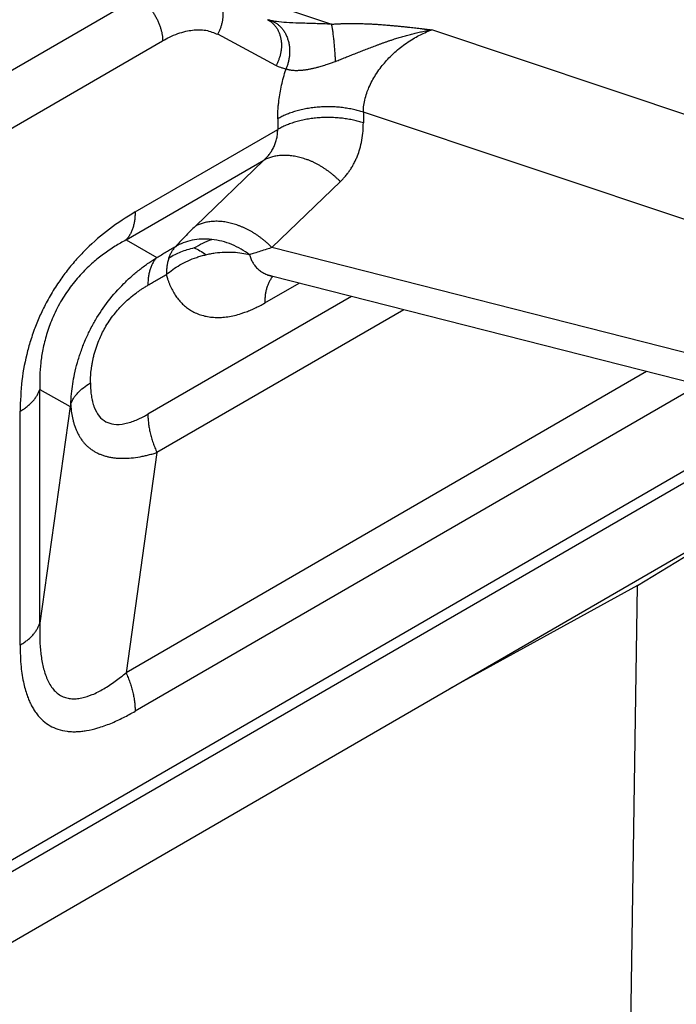
# Model space of a CAD drawing. Units: millimetres. Extents: x 990 to 1287, y -250 to -40.
# Drawn here: x 1022 to 1025, y -221 to -217 of the extents above; entities that cross this region are included whole.
import ezdxf

# ---------------------------------------------------------------- set-up
doc = ezdxf.new("R2010")
doc.units = ezdxf.units.MM

msp = doc.modelspace()

# ---------------------------------------------------------------- linework, layer by layer
at = {"color": 2, "linetype": 'Continuous'}
for p, q in [((1021.8983, -216.1238), (1023.2172, -216.5645)), ((1021.6374, -216.8905), (1022.3965, -216.4511)), ((1024.9253, -217.018), (1023.6405, -216.5887)), ((1021.7435, -217.0742), (1022.5026, -216.6348)), ((1022.9818, -216.7393), (1022.7356, -216.6075)), ((1024.7753, -217.4131), (1023.3513, -216.9372)), ((1022.3862, -217.359), (1022.9892, -217.01)), ((1021.4253, -220.7014), (1027.5563, -217.1529)), ((1022.3479, -217.4771), (1022.9302, -217.14)), ((1022.9302, -217.14), (1022.6411, -217.419)), ((1023.254, -217.2306), (1022.9649, -217.5095)), ((1022.3479, -217.4771), (1022.4785, -217.5508)), ((1024.7753, -217.9704), (1022.9649, -217.5095)), ((1024.8512, -218.1108), (1022.9628, -217.63)), ((1022.9343, -217.7438), (1023.0796, -217.6598)), ((1023.3006, -217.716), (1022.4402, -218.214)), ((1023.5223, -217.7725), (1022.4785, -218.3766)), ((1024.5491, -218.0339), (1022.3479, -219.3079)), ((1024.7708, -218.0903), (1022.3862, -219.4704)), ((1021.9829, -218.1093), (1022.1114, -218.1819)), ((1021.9829, -219.0982), (1021.9829, -218.1093)), ((1025.298, -218.1632), (1021.7125, -220.2384)), ((1025.2132, -218.1617), (1021.7435, -220.1699)), ((1021.8996, -219.1908), (1021.8996, -218.2019)), ((1022.1114, -218.1819), (1021.9829, -219.0982)), ((1022.4785, -218.3766), (1022.3479, -219.3079)), ((1024.5111, -218.9389), (1025.2655, -218.4788)), ((1024.5111, -218.9389), (1023.7161, -219.3756)), ((1024.414, -225.2926), (1024.5111, -218.9389))]:
    msp.add_line(p, q, dxfattribs=at)
for points, knots in [([(1022.7356, -216.6075), (1022.7366, -216.6056), (1022.7387, -216.6017), (1022.7417, -216.5957), (1022.7445, -216.5895), (1022.7471, -216.5831), (1022.7495, -216.5764), (1022.7516, -216.5697), (1022.7535, -216.5627), (1022.7552, -216.5557), (1022.7565, -216.5485), (1022.7575, -216.5412), (1022.7582, -216.5338), (1022.7586, -216.5265), (1022.7587, -216.5191), (1022.7584, -216.5117), (1022.7577, -216.5044), (1022.7567, -216.4972), (1022.7553, -216.4901), (1022.7536, -216.4831), (1022.7515, -216.4764), (1022.7491, -216.4698), (1022.7463, -216.4635), (1022.7433, -216.4574), (1022.7399, -216.4516), (1022.7363, -216.4461), (1022.7325, -216.4409), (1022.7284, -216.436), (1022.7241, -216.4314), (1022.7196, -216.4272), (1022.7149, -216.4234), (1022.7102, -216.4198), (1022.7053, -216.4166), (1022.7019, -216.4148), (1022.7003, -216.4138)], [0, 0, 0, 0, 0.0065647, 0.0132575, 0.0200707, 0.0269955, 0.0340222, 0.04114, 0.048337, 0.0556005, 0.0629174, 0.0702734, 0.0776544, 0.0850458, 0.0924331, 0.0998019, 0.1071384, 0.1144295, 0.1216628, 0.1288271, 0.1359123, 0.1429097, 0.1498119, 0.156613, 0.1633084, 0.169895, 0.176371, 0.1827354, 0.1889885, 0.1951313, 0.2011654, 0.2070931, 0.2129167, 0.2186388, 0.2186388, 0.2186388, 0.2186388]), ([(1022.3965, -216.4511), (1022.3981, -216.452), (1022.4014, -216.454), (1022.4062, -216.4571), (1022.411, -216.4606), (1022.4159, -216.4643), (1022.4209, -216.4684), (1022.4258, -216.4727), (1022.4307, -216.4774), (1022.4357, -216.4823), (1022.4405, -216.4875), (1022.4453, -216.493), (1022.45, -216.4987), (1022.4546, -216.5046), (1022.4591, -216.5108), (1022.4634, -216.5171), (1022.4676, -216.5237), (1022.4716, -216.5303), (1022.4754, -216.5371), (1022.4789, -216.5439), (1022.4823, -216.5509), (1022.4853, -216.5578), (1022.4882, -216.5648), (1022.4908, -216.5717), (1022.4931, -216.5786), (1022.4952, -216.5854), (1022.497, -216.5921), (1022.4985, -216.5987), (1022.4998, -216.6052), (1022.5009, -216.6115), (1022.5017, -216.6176), (1022.5022, -216.6235), (1022.5026, -216.6292), (1022.5026, -216.633), (1022.5026, -216.6348)], [0, 0, 0, 0, 0.0055252, 0.0112696, 0.0172319, 0.0234086, 0.0297948, 0.0363829, 0.0431635, 0.0501248, 0.0572532, 0.0645328, 0.0719459, 0.079473, 0.0870932, 0.0947843, 0.102523, 0.1102854, 0.1180473, 0.1257845, 0.1334731, 0.1410899, 0.1486127, 0.1560206, 0.1632942, 0.1704159, 0.1773698, 0.1841423, 0.1907219, 0.197099, 0.2032664, 0.209219, 0.2149535, 0.2204687, 0.2204687, 0.2204687, 0.2204687]), ([(1022.9466, -216.5457), (1022.9466, -216.5457), (1022.9466, -216.5457), (1022.9467, -216.5457), (1022.9467, -216.5457), (1022.9468, -216.5458), (1022.947, -216.5458), (1022.9471, -216.5459), (1022.9472, -216.5459), (1022.9473, -216.546), (1022.9474, -216.546), (1022.9474, -216.546)], [0, 0, 0, 0, 0.0000295404, 0.0000590813, 0.0001597799, 0.0002329469, 0.0004140685, 0.0005802259, 0.0007209712, 0.0008257836, 0.0008841318, 0.0008841318, 0.0008841318, 0.0008841318]), ([(1022.9466, -216.5457), (1022.9483, -216.5466), (1022.9516, -216.5485), (1022.9565, -216.5517), (1022.9613, -216.5552), (1022.9659, -216.5591), (1022.9704, -216.5633), (1022.9747, -216.5678), (1022.9788, -216.5727), (1022.9826, -216.5779), (1022.9862, -216.5834), (1022.9896, -216.5892), (1022.9926, -216.5953), (1022.9953, -216.6016), (1022.9977, -216.6082), (1022.9998, -216.615), (1023.0016, -216.6219), (1023.0029, -216.629), (1023.004, -216.6363), (1023.0046, -216.6436), (1023.0049, -216.6509), (1023.0049, -216.6583), (1023.0045, -216.6657), (1023.0038, -216.673), (1023.0028, -216.6803), (1023.0014, -216.6875), (1022.9998, -216.6945), (1022.9979, -216.7015), (1022.9957, -216.7083), (1022.9933, -216.7149), (1022.9907, -216.7213), (1022.988, -216.7275), (1022.985, -216.7335), (1022.9829, -216.7374), (1022.9818, -216.7393)], [0, 0, 0, 0, 0.005721, 0.0115435, 0.0174699, 0.0235029, 0.0296444, 0.0358961, 0.042259, 0.0487333, 0.0553182, 0.0620119, 0.068811, 0.0757112, 0.0827064, 0.0897892, 0.096951, 0.1041817, 0.11147, 0.1188037, 0.1261695, 0.1335537, 0.140942, 0.1483198, 0.1556726, 0.1629861, 0.1702465, 0.1774402, 0.1845547, 0.1915783, 0.1985001, 0.2053102, 0.2120001, 0.218562, 0.218562, 0.218562, 0.218562]), ([(1022.9612, -216.5499), (1022.9592, -216.5494), (1022.9552, -216.5484), (1022.9509, -216.5471), (1022.9483, -216.5463), (1022.9477, -216.5461), (1022.9474, -216.546)], [0, 0, 0, 0, 0.00620492, 0.01235274, 0.01332091, 0.01428779, 0.01428779, 0.01428779, 0.01428779]), ([(1023.2172, -216.5645), (1023.2052, -216.5641), (1023.1822, -216.5633), (1023.147, -216.5623), (1023.1129, -216.5613), (1023.0722, -216.5601), (1023.0295, -216.5584), (1022.994, -216.5555), (1022.9723, -216.5522), (1022.965, -216.5507), (1022.9612, -216.5499)], [0, 0, 0, 0, 0.0362278, 0.0688647, 0.1056683, 0.1385361, 0.1910248, 0.2340532, 0.2451152, 0.256725, 0.256725, 0.256725, 0.256725]), ([(1022.9612, -216.5499), (1022.963, -216.5505), (1022.9666, -216.5519), (1022.972, -216.5544), (1022.9774, -216.5573), (1022.9827, -216.5605), (1022.988, -216.5642), (1022.9931, -216.5683), (1022.9981, -216.5728), (1023.003, -216.5778), (1023.0076, -216.5831), (1023.0121, -216.5888), (1023.0162, -216.5949), (1023.0201, -216.6014), (1023.0237, -216.6082), (1023.027, -216.6153), (1023.0299, -216.6227), (1023.0324, -216.6303), (1023.0346, -216.6382), (1023.0364, -216.6462), (1023.0378, -216.6543), (1023.0388, -216.6625), (1023.0394, -216.6708), (1023.0396, -216.679), (1023.0395, -216.6873), (1023.0389, -216.6954), (1023.0381, -216.7035), (1023.0369, -216.7114), (1023.0353, -216.7191), (1023.0335, -216.7267), (1023.0314, -216.734), (1023.0291, -216.7411), (1023.0266, -216.7479), (1023.0247, -216.7523), (1023.0237, -216.7545)], [0, 0, 0, 0, 0.0057952, 0.0117358, 0.0178272, 0.0240743, 0.0304815, 0.0370524, 0.0437894, 0.0506936, 0.0577644, 0.0649994, 0.0723942, 0.079942, 0.087634, 0.0954591, 0.1034039, 0.1114532, 0.1195896, 0.1277945, 0.1360479, 0.1443288, 0.1526159, 0.1608875, 0.1691223, 0.1772994, 0.185399, 0.1934022, 0.2012916, 0.2090514, 0.2166675, 0.2241275, 0.2314209, 0.238539, 0.238539, 0.238539, 0.238539]), ([(1022.5026, -216.6348), (1022.5123, -216.6295), (1022.533, -216.6181), (1022.5657, -216.6044), (1022.5981, -216.5947), (1022.6376, -216.5877), (1022.6848, -216.5867), (1022.7191, -216.6007), (1022.7356, -216.6075)], [0, 0, 0, 0, 0.0332183, 0.0707595, 0.1061933, 0.134302, 0.1914329, 0.2443341, 0.2443341, 0.2443341, 0.2443341]), ([(1023.2172, -216.5645), (1023.2203, -216.5643), (1023.2262, -216.5639), (1023.2348, -216.5634), (1023.243, -216.563), (1023.2507, -216.5627), (1023.2577, -216.5624), (1023.2641, -216.5622), (1023.2698, -216.562), (1023.2784, -216.5618), (1023.2899, -216.5617), (1023.3044, -216.5616), (1023.3181, -216.5617), (1023.33, -216.5618), (1023.3408, -216.5621), (1023.3509, -216.5624), (1023.3618, -216.5627), (1023.3735, -216.5632), (1023.384, -216.5637), (1023.3931, -216.5642), (1023.4009, -216.5647), (1023.4094, -216.5652), (1023.4186, -216.5658), (1023.4284, -216.5665), (1023.4391, -216.5673), (1023.4503, -216.5682), (1023.4613, -216.5691), (1023.4717, -216.5701), (1023.4814, -216.5709), (1023.4904, -216.5718), (1023.499, -216.5727), (1023.5074, -216.5735), (1023.5152, -216.5743), (1023.5226, -216.5751), (1023.5294, -216.5758), (1023.5354, -216.5765), (1023.5437, -216.5774), (1023.5542, -216.5786), (1023.5671, -216.58), (1023.5792, -216.5814), (1023.5891, -216.5826), (1023.5968, -216.5835), (1023.6024, -216.5842), (1023.6075, -216.5848), (1023.6119, -216.5853), (1023.6159, -216.5858), (1023.6199, -216.5863), (1023.6238, -216.5867), (1023.6276, -216.5872), (1023.631, -216.5876), (1023.6341, -216.588), (1023.6366, -216.5883), (1023.6385, -216.5885), (1023.6398, -216.5887), (1023.6403, -216.5887), (1023.6405, -216.5887)], [0, 0, 0, 0, 0.0091155, 0.0178075, 0.0260175, 0.0336868, 0.0407565, 0.0471676, 0.052861, 0.0577775, 0.0729761, 0.0874689, 0.1011811, 0.114037, 0.1233494, 0.1334704, 0.1443983, 0.1561314, 0.1686684, 0.1757486, 0.1835446, 0.1920509, 0.2012617, 0.2111717, 0.2217754, 0.2334802, 0.2446314, 0.2551133, 0.2648106, 0.2736074, 0.2823768, 0.2907826, 0.2987426, 0.3061746, 0.3129962, 0.3191253, 0.3244796, 0.3379614, 0.3509075, 0.3632012, 0.374726, 0.3807939, 0.3864756, 0.3916221, 0.3960847, 0.3997144, 0.4039019, 0.4079487, 0.4117633, 0.4152546, 0.4183312, 0.4209018, 0.4228752, 0.42416, 0.424665, 0.424665, 0.424665, 0.424665]), ([(1023.2338, -216.722), (1023.2336, -216.7185), (1023.2333, -216.7114), (1023.2327, -216.7007), (1023.232, -216.6898), (1023.2312, -216.6786), (1023.2304, -216.6674), (1023.2294, -216.6562), (1023.2284, -216.6451), (1023.2273, -216.6342), (1023.2261, -216.6236), (1023.2249, -216.6135), (1023.2237, -216.6038), (1023.2224, -216.5947), (1023.2211, -216.5861), (1023.2198, -216.5783), (1023.2186, -216.5712), (1023.2177, -216.5666), (1023.2172, -216.5645)], [0, 0, 0, 0, 0.010421, 0.021177, 0.0321954, 0.0433935, 0.0546812, 0.065962, 0.0771367, 0.0881052, 0.0987702, 0.1090398, 0.1188301, 0.1280676, 0.1366909, 0.1446519, 0.1519163, 0.1584637, 0.1584637, 0.1584637, 0.1584637]), ([(1023.2338, -216.722), (1023.2373, -216.7206), (1023.2442, -216.7178), (1023.2545, -216.7137), (1023.2649, -216.7095), (1023.2751, -216.7054), (1023.2852, -216.7014), (1023.2951, -216.6975), (1023.3052, -216.6935), (1023.3154, -216.6894), (1023.3258, -216.6853), (1023.3363, -216.6811), (1023.3469, -216.6769), (1023.3576, -216.6727), (1023.3685, -216.6685), (1023.3796, -216.6642), (1023.3908, -216.66), (1023.4021, -216.6557), (1023.4135, -216.6514), (1023.4252, -216.6471), (1023.4369, -216.6429), (1023.4488, -216.6387), (1023.4608, -216.6346), (1023.4722, -216.6308), (1023.4829, -216.6273), (1023.4931, -216.6241), (1023.5033, -216.6209), (1023.5135, -216.6178), (1023.5238, -216.6148), (1023.5342, -216.6119), (1023.5447, -216.6091), (1023.5552, -216.6064), (1023.5657, -216.6037), (1023.5763, -216.6012), (1023.587, -216.5988), (1023.5976, -216.5966), (1023.6083, -216.5944), (1023.6173, -216.5927), (1023.6244, -216.5914), (1023.6289, -216.5907), (1023.6325, -216.5901), (1023.6351, -216.5896), (1023.6378, -216.5892), (1023.6396, -216.5889), (1023.6405, -216.5887)], [0, 0, 0, 0, 0.0111609, 0.0223044, 0.0334837, 0.0447522, 0.0553221, 0.0659557, 0.076851, 0.0878135, 0.0989829, 0.1102227, 0.1216764, 0.1332004, 0.1449261, 0.1567212, 0.1687321, 0.1808102, 0.1930803, 0.2054121, 0.2179241, 0.2304904, 0.2432169, 0.2559866, 0.2665657, 0.2771709, 0.2878555, 0.2985577, 0.3093211, 0.3200959, 0.3309246, 0.3417581, 0.3526494, 0.3635391, 0.3744528, 0.3853589, 0.3962746, 0.4071763, 0.4126258, 0.4180714, 0.4207929, 0.4235135, 0.4262382, 0.4289545, 0.4289545, 0.4289545, 0.4289545]), ([(1023.3513, -216.9372), (1023.3515, -216.9295), (1023.3521, -216.9121), (1023.3569, -216.8848), (1023.3647, -216.8573), (1023.3752, -216.8303), (1023.3877, -216.8045), (1023.4034, -216.7777), (1023.4209, -216.7525), (1023.4399, -216.7288), (1023.4605, -216.706), (1023.4833, -216.684), (1023.5081, -216.663), (1023.534, -216.6438), (1023.56, -216.627), (1023.5859, -216.6125), (1023.612, -216.5997), (1023.6305, -216.5926), (1023.6405, -216.5887)], [0, 0, 0, 0, 0.023096, 0.0522481, 0.0828764, 0.1087508, 0.1390568, 0.1686954, 0.2020923, 0.2309154, 0.2597311, 0.2941316, 0.3259021, 0.3570941, 0.3908336, 0.4187318, 0.4460581, 0.478145, 0.478145, 0.478145, 0.478145]), ([(1023.0237, -216.7545), (1023.0206, -216.7538), (1023.0133, -216.7521), (1023.0028, -216.7487), (1022.9919, -216.7444), (1022.9853, -216.7411), (1022.9818, -216.7393)], [0, 0, 0, 0, 0.00963771, 0.02253662, 0.03287656, 0.0447452, 0.0447452, 0.0447452, 0.0447452]), ([(1022.9892, -216.9648), (1022.9892, -216.9581), (1022.9894, -216.9446), (1022.9905, -216.925), (1022.9921, -216.9059), (1022.9947, -216.8829), (1022.9989, -216.8552), (1023.0053, -216.8227), (1023.0133, -216.7899), (1023.0197, -216.7676), (1023.0233, -216.7558), (1023.0236, -216.7549), (1023.0237, -216.7545)], [0, 0, 0, 0, 0.0200655, 0.0405391, 0.058929, 0.0776103, 0.1099461, 0.1430038, 0.1768164, 0.2111794, 0.2125537, 0.2139286, 0.2139286, 0.2139286, 0.2139286]), ([(1023.2338, -216.722), (1023.2313, -216.723), (1023.2263, -216.725), (1023.2186, -216.7279), (1023.2108, -216.7308), (1023.202, -216.734), (1023.1924, -216.7372), (1023.1821, -216.7406), (1023.1719, -216.7437), (1023.1628, -216.7463), (1023.1548, -216.7484), (1023.1479, -216.7502), (1023.1411, -216.7518), (1023.1344, -216.7533), (1023.1278, -216.7547), (1023.1213, -216.7559), (1023.1149, -216.7571), (1023.1085, -216.7581), (1023.1023, -216.759), (1023.0963, -216.7597), (1023.0903, -216.7603), (1023.0845, -216.7608), (1023.0787, -216.7611), (1023.0732, -216.7613), (1023.0677, -216.7614), (1023.0621, -216.7613), (1023.0564, -216.761), (1023.0506, -216.7605), (1023.045, -216.7598), (1023.041, -216.7592), (1023.0384, -216.7586), (1023.0364, -216.7582), (1023.0337, -216.7576), (1023.0303, -216.7565), (1023.027, -216.7555), (1023.0248, -216.7548), (1023.0237, -216.7545)], [0, 0, 0, 0, 0.0081004, 0.0161747, 0.0246934, 0.0331638, 0.0441957, 0.0551389, 0.0657053, 0.0761807, 0.0833759, 0.090518, 0.0974838, 0.1043924, 0.1111244, 0.1177913, 0.124284, 0.1307023, 0.1369359, 0.143085, 0.1490609, 0.1549413, 0.1606475, 0.1662476, 0.1716749, 0.1769875, 0.1830006, 0.1888411, 0.1944557, 0.1998914, 0.2011514, 0.2024015, 0.2060211, 0.2095515, 0.2129999, 0.216368, 0.216368, 0.216368, 0.216368]), ([(1023.3513, -216.9372), (1023.3479, -216.9361), (1023.3412, -216.9339), (1023.3308, -216.9309), (1023.3201, -216.9281), (1023.3091, -216.9255), (1023.2978, -216.9231), (1023.2862, -216.921), (1023.2744, -216.9192), (1023.2624, -216.9176), (1023.2502, -216.9162), (1023.2379, -216.9152), (1023.2254, -216.9145), (1023.2128, -216.9141), (1023.2001, -216.9139), (1023.1875, -216.9141), (1023.1748, -216.9146), (1023.1621, -216.9154), (1023.1496, -216.9165), (1023.1371, -216.9179), (1023.1248, -216.9197), (1023.1126, -216.9217), (1023.1006, -216.924), (1023.0889, -216.9266), (1023.0774, -216.9294), (1023.0662, -216.9325), (1023.0554, -216.9358), (1023.0448, -216.9394), (1023.0346, -216.9432), (1023.0247, -216.9472), (1023.0153, -216.9513), (1023.0062, -216.9557), (1022.9975, -216.9601), (1022.9919, -216.9633), (1022.9892, -216.9648)], [0, 0, 0, 0, 0.0105566, 0.0213762, 0.0324486, 0.0437619, 0.0553022, 0.0670536, 0.0789989, 0.0911189, 0.1033929, 0.1157987, 0.128313, 0.1409114, 0.1535684, 0.1662582, 0.1789543, 0.1916302, 0.2042593, 0.2168156, 0.2292734, 0.2416082, 0.253796, 0.2658147, 0.2776431, 0.2892621, 0.3006538, 0.3118028, 0.3226951, 0.3333191, 0.343665, 0.353725, 0.3634936, 0.3729669, 0.3729669, 0.3729669, 0.3729669]), ([(1023.3513, -216.9824), (1023.3479, -216.9813), (1023.3412, -216.9791), (1023.3308, -216.9761), (1023.3201, -216.9733), (1023.3091, -216.9707), (1023.2978, -216.9683), (1023.2862, -216.9662), (1023.2744, -216.9644), (1023.2624, -216.9628), (1023.2502, -216.9614), (1023.2379, -216.9604), (1023.2254, -216.9597), (1023.2128, -216.9592), (1023.2001, -216.9591), (1023.1875, -216.9593), (1023.1748, -216.9598), (1023.1621, -216.9606), (1023.1496, -216.9617), (1023.1371, -216.9631), (1023.1248, -216.9649), (1023.1126, -216.9669), (1023.1006, -216.9692), (1023.0889, -216.9717), (1023.0774, -216.9746), (1023.0662, -216.9777), (1023.0554, -216.981), (1023.0448, -216.9846), (1023.0346, -216.9884), (1023.0247, -216.9924), (1023.0153, -216.9965), (1023.0062, -217.0008), (1022.9975, -217.0053), (1022.9919, -217.0085), (1022.9892, -217.01)], [0, 0, 0, 0, 0.0105565, 0.0213761, 0.0324486, 0.0437619, 0.0553021, 0.0670536, 0.0789989, 0.0911188, 0.1033928, 0.1157986, 0.1283129, 0.1409113, 0.1535683, 0.1662581, 0.1789542, 0.1916301, 0.2042592, 0.2168155, 0.2292733, 0.241608, 0.2537959, 0.2658146, 0.277643, 0.2892619, 0.3006537, 0.3118026, 0.322695, 0.3333189, 0.3436648, 0.3537249, 0.3634934, 0.3729668, 0.3729668, 0.3729668, 0.3729668]), ([(1022.9892, -216.9648), (1022.9892, -216.9686), (1022.9892, -216.9761), (1022.9892, -216.9874), (1022.9892, -216.9987), (1022.9892, -217.0063), (1022.9892, -217.01)], [0, 0, 0, 0, 0.01129693, 0.02259385, 0.03389044, 0.04518702, 0.04518702, 0.04518702, 0.04518702]), ([(1023.3513, -216.9372), (1023.3513, -216.941), (1023.3513, -216.9485), (1023.3513, -216.9598), (1023.3513, -216.9711), (1023.3513, -216.9787), (1023.3513, -216.9824)], [0, 0, 0, 0, 0.01129665, 0.0225933, 0.03389027, 0.04518725, 0.04518725, 0.04518725, 0.04518725]), ([(1022.9302, -217.14), (1022.935, -217.1355), (1022.944, -217.1269), (1022.9554, -217.113), (1022.9654, -217.0982), (1022.9737, -217.0825), (1022.9807, -217.065), (1022.9856, -217.0472), (1022.9886, -217.0285), (1022.989, -217.0161), (1022.9892, -217.01)], [0, 0, 0, 0, 0.0199212, 0.0370962, 0.0536792, 0.0735319, 0.0903906, 0.1099651, 0.128816, 0.1471102, 0.1471102, 0.1471102, 0.1471102]), ([(1023.254, -217.2306), (1023.2578, -217.2268), (1023.2654, -217.2192), (1023.2763, -217.2068), (1023.2863, -217.194), (1023.2959, -217.1804), (1023.3044, -217.1668), (1023.3126, -217.152), (1023.3197, -217.1373), (1023.3282, -217.1174), (1023.3374, -217.0905), (1023.3456, -217.0552), (1023.3505, -217.0182), (1023.351, -216.9938), (1023.3513, -216.9824)], [0, 0, 0, 0, 0.0161042, 0.0322199, 0.0495287, 0.0646626, 0.0823643, 0.0975851, 0.1153953, 0.1311205, 0.1624839, 0.2005732, 0.2398488, 0.2739238, 0.2739238, 0.2739238, 0.2739238]), ([(1023.254, -217.2306), (1023.2512, -217.2278), (1023.2456, -217.2221), (1023.2368, -217.214), (1023.2277, -217.206), (1023.2183, -217.1981), (1023.2086, -217.1906), (1023.1987, -217.1832), (1023.1884, -217.1762), (1023.178, -217.1694), (1023.1673, -217.163), (1023.1564, -217.157), (1023.1454, -217.1513), (1023.1342, -217.1461), (1023.1229, -217.1413), (1023.1116, -217.1369), (1023.1002, -217.133), (1023.0888, -217.1296), (1023.0774, -217.1266), (1023.0662, -217.1242), (1023.055, -217.1222), (1023.0439, -217.1208), (1023.033, -217.1199), (1023.0222, -217.1194), (1023.0117, -217.1195), (1023.0014, -217.12), (1022.9914, -217.121), (1022.9817, -217.1225), (1022.9723, -217.1244), (1022.9632, -217.1268), (1022.9544, -217.1295), (1022.946, -217.1326), (1022.9379, -217.1361), (1022.9328, -217.1387), (1022.9302, -217.14)], [0, 0, 0, 0, 0.0118457, 0.0238355, 0.0359526, 0.048179, 0.0604954, 0.0728816, 0.0853165, 0.0977784, 0.1102451, 0.1226943, 0.1351034, 0.1474505, 0.1597138, 0.1718724, 0.1839066, 0.1957977, 0.2075286, 0.2190838, 0.2304497, 0.2416147, 0.2525691, 0.2633057, 0.2738191, 0.2841062, 0.294166, 0.3039994, 0.3136093, 0.323, 0.3321774, 0.3411488, 0.3499222, 0.3585064, 0.3585064, 0.3585064, 0.3585064]), ([(1022.3862, -217.359), (1022.3492, -217.3821), (1022.276, -217.428), (1022.2037, -217.4914), (1022.1595, -217.5362), (1022.1389, -217.5585), (1022.1183, -217.5823), (1022.0925, -217.6143), (1022.0609, -217.6576), (1022.0259, -217.7133), (1021.9952, -217.7714), (1021.9738, -217.8196), (1021.959, -217.8579), (1021.9487, -217.8877), (1021.9394, -217.9175), (1021.9227, -217.978), (1021.904, -218.0722), (1021.9011, -218.1584), (1021.8996, -218.2019)], [0, 0, 0, 0, 0.13079, 0.258919, 0.287301, 0.31933, 0.350019, 0.38178, 0.44258, 0.510782, 0.578901, 0.639743, 0.668749, 0.702141, 0.734118, 0.762481, 0.890396, 1.020919, 1.020919, 1.020919, 1.020919]), ([(1022.3862, -217.359), (1022.3862, -217.362), (1022.3862, -217.3681), (1022.3857, -217.377), (1022.3849, -217.3859), (1022.3839, -217.3945), (1022.3825, -217.4029), (1022.3808, -217.4111), (1022.3788, -217.4191), (1022.3765, -217.4268), (1022.3739, -217.4342), (1022.371, -217.4413), (1022.3678, -217.4482), (1022.3644, -217.4546), (1022.3606, -217.4608), (1022.3567, -217.4666), (1022.3524, -217.472), (1022.3494, -217.4754), (1022.3479, -217.4771)], [0, 0, 0, 0, 0.0091333, 0.0181345, 0.0269931, 0.0356995, 0.0442456, 0.052625, 0.0608328, 0.0688659, 0.0767232, 0.0844054, 0.0919152, 0.0992572, 0.1064381, 0.113466, 0.1203509, 0.127104, 0.127104, 0.127104, 0.127104]), ([(1022.6411, -217.419), (1022.6339, -217.426), (1022.6186, -217.4408), (1022.596, -217.4636), (1022.575, -217.4854), (1022.5622, -217.4995), (1022.5566, -217.5057)], [0, 0, 0, 0, 0.0302209, 0.0638008, 0.0961088, 0.1210662, 0.1210662, 0.1210662, 0.1210662]), ([(1022.9649, -217.5095), (1022.9621, -217.5067), (1022.9565, -217.5011), (1022.9477, -217.4929), (1022.9386, -217.4849), (1022.9292, -217.4771), (1022.9195, -217.4695), (1022.9095, -217.4622), (1022.8993, -217.4551), (1022.8888, -217.4484), (1022.8781, -217.442), (1022.8673, -217.4359), (1022.8562, -217.4303), (1022.845, -217.425), (1022.8338, -217.4202), (1022.8224, -217.4159), (1022.8111, -217.412), (1022.7997, -217.4085), (1022.7883, -217.4056), (1022.777, -217.4032), (1022.7658, -217.4012), (1022.7547, -217.3998), (1022.7438, -217.3988), (1022.7331, -217.3984), (1022.7226, -217.3985), (1022.7123, -217.399), (1022.7023, -217.4), (1022.6926, -217.4015), (1022.6831, -217.4034), (1022.674, -217.4057), (1022.6653, -217.4085), (1022.6569, -217.4116), (1022.6488, -217.4151), (1022.6436, -217.4177), (1022.6411, -217.419)], [0, 0, 0, 0, 0.0118457, 0.0238355, 0.0359526, 0.048179, 0.0604954, 0.0728816, 0.0853165, 0.0977784, 0.1102451, 0.1226943, 0.1351034, 0.1474505, 0.1597138, 0.1718724, 0.1839066, 0.1957977, 0.2075286, 0.2190838, 0.2304497, 0.2416147, 0.2525691, 0.2633057, 0.2738191, 0.2841062, 0.294166, 0.3039994, 0.3136093, 0.323, 0.3321774, 0.3411488, 0.3499222, 0.3585064, 0.3585064, 0.3585064, 0.3585064]), ([(1022.3479, -217.4771), (1022.3322, -217.4859), (1022.2996, -217.5041), (1022.2528, -217.5362), (1022.2055, -217.5743), (1022.1576, -217.6205), (1022.1112, -217.6758), (1022.0688, -217.7402), (1022.0355, -217.8075), (1022.0111, -217.8753), (1021.9956, -217.9378), (1021.9865, -217.9969), (1021.9821, -218.0533), (1021.9826, -218.0906), (1021.9829, -218.1093)], [0, 0, 0, 0, 0.0538344, 0.112119, 0.1699895, 0.2357316, 0.3115748, 0.3860072, 0.4665826, 0.5361798, 0.6017984, 0.6595602, 0.715294, 0.7713895, 0.7713895, 0.7713895, 0.7713895]), ([(1022.4785, -217.5508), (1022.485, -217.5471), (1022.498, -217.5395), (1022.5175, -217.5282), (1022.5371, -217.5169), (1022.5501, -217.5094), (1022.5566, -217.5057)], [0, 0, 0, 0, 0.0225465, 0.045093, 0.06763964, 0.09018627, 0.09018627, 0.09018627, 0.09018627]), ([(1022.5566, -217.5057), (1022.5534, -217.5093), (1022.5473, -217.5164), (1022.5397, -217.5285), (1022.5331, -217.5414), (1022.5298, -217.551), (1022.528, -217.5559)], [0, 0, 0, 0, 0.01460414, 0.02783451, 0.04270229, 0.05821599, 0.05821599, 0.05821599, 0.05821599]), ([(1022.636, -217.5112), (1022.6258, -217.5138), (1022.6062, -217.5185), (1022.5786, -217.5281), (1022.5524, -217.5399), (1022.5365, -217.5503), (1022.528, -217.5559)], [0, 0, 0, 0, 0.0316128, 0.0603833, 0.0873702, 0.1175947, 0.1175947, 0.1175947, 0.1175947]), ([(1022.71, -217.4751), (1022.6958, -217.4742), (1022.668, -217.4723), (1022.6274, -217.4777), (1022.5898, -217.4882), (1022.5674, -217.4999), (1022.5566, -217.5057)], [0, 0, 0, 0, 0.042529, 0.0833725, 0.122219, 0.1589481, 0.1589481, 0.1589481, 0.1589481]), ([(1022.636, -217.5112), (1022.6479, -217.5039), (1022.6714, -217.4893), (1022.6973, -217.4798), (1022.71, -217.4751)], [0, 0, 0, 0, 0.04198246, 0.08249881, 0.08249881, 0.08249881, 0.08249881]), ([(1022.636, -217.5112), (1022.6442, -217.5148), (1022.6616, -217.5225), (1022.677, -217.5338), (1022.6852, -217.5397)], [0, 0, 0, 0, 0.02675794, 0.05699829, 0.05699829, 0.05699829, 0.05699829]), ([(1022.8705, -217.5396), (1022.8587, -217.5314), (1022.8348, -217.515), (1022.7952, -217.4961), (1022.7534, -217.4817), (1022.7244, -217.4773), (1022.71, -217.4751)], [0, 0, 0, 0, 0.0430033, 0.0869828, 0.1311998, 0.1749059, 0.1749059, 0.1749059, 0.1749059]), ([(1022.9649, -217.5095), (1022.9576, -217.5119), (1022.9412, -217.5172), (1022.9166, -217.525), (1022.8925, -217.5327), (1022.8773, -217.5374), (1022.8705, -217.5396)], [0, 0, 0, 0, 0.02297618, 0.05149102, 0.07754178, 0.09902891, 0.09902891, 0.09902891, 0.09902891]), ([(1022.1139, -218.1739), (1022.1148, -218.1585), (1022.1167, -218.1292), (1022.1224, -218.086), (1022.1304, -218.0421), (1022.1398, -218.0038), (1022.1491, -217.9727), (1022.1569, -217.9492), (1022.165, -217.9269), (1022.1744, -217.9037), (1022.1841, -217.8818), (1022.1951, -217.8589), (1022.2065, -217.8373), (1022.2306, -217.7947), (1022.2715, -217.7342), (1022.3198, -217.6796), (1022.3547, -217.6459), (1022.3718, -217.6303), (1022.3894, -217.6152), (1022.413, -217.5961), (1022.4424, -217.5742), (1022.4669, -217.5584), (1022.4785, -217.5508)], [0, 0, 0, 0, 0.0463181, 0.087807, 0.1307323, 0.1802306, 0.2058858, 0.2281465, 0.2546291, 0.2769855, 0.3030533, 0.3264936, 0.3533089, 0.3763384, 0.4731107, 0.5718189, 0.5944518, 0.6184417, 0.6414666, 0.6638895, 0.7096751, 0.7512934, 0.7512934, 0.7512934, 0.7512934]), ([(1022.4785, -217.5508), (1022.477, -217.5525), (1022.474, -217.5559), (1022.4697, -217.5613), (1022.4658, -217.5671), (1022.462, -217.5733), (1022.4586, -217.5798), (1022.4554, -217.5866), (1022.4525, -217.5937), (1022.4499, -217.6011), (1022.4476, -217.6088), (1022.4456, -217.6168), (1022.4439, -217.625), (1022.4425, -217.6334), (1022.4415, -217.642), (1022.4407, -217.6509), (1022.4402, -217.6599), (1022.4402, -217.6659), (1022.4402, -217.6689)], [0, 0, 0, 0, 0.0067531, 0.013638, 0.0206659, 0.0278468, 0.0351889, 0.0426987, 0.0503809, 0.0582382, 0.0662714, 0.0744792, 0.0828586, 0.0914048, 0.1001112, 0.1089698, 0.1179711, 0.1271044, 0.1271044, 0.1271044, 0.1271044]), ([(1022.5182, -217.6238), (1022.527, -217.6165), (1022.5452, -217.6015), (1022.576, -217.5821), (1022.6099, -217.5647), (1022.6403, -217.5527), (1022.6657, -217.5447), (1022.6787, -217.5414), (1022.6852, -217.5397)], [0, 0, 0, 0, 0.0342004, 0.0706346, 0.1089083, 0.1484792, 0.1685546, 0.1887021, 0.1887021, 0.1887021, 0.1887021]), ([(1022.6852, -217.5397), (1022.6917, -217.5383), (1022.7048, -217.5353), (1022.731, -217.5311), (1022.7633, -217.528), (1022.8011, -217.5283), (1022.8369, -217.5318), (1022.8596, -217.537), (1022.8705, -217.5396)], [0, 0, 0, 0, 0.0201287, 0.0401483, 0.0795008, 0.1174299, 0.1534192, 0.1871065, 0.1871065, 0.1871065, 0.1871065]), ([(1022.8705, -217.5396), (1022.8719, -217.5448), (1022.875, -217.5559), (1022.882, -217.571), (1022.8913, -217.5854), (1022.9027, -217.5982), (1022.9159, -217.6092), (1022.9307, -217.6182), (1022.9462, -217.6253), (1022.9575, -217.6285), (1022.9628, -217.63)], [0, 0, 0, 0, 0.0162375, 0.034446, 0.0495946, 0.0675517, 0.0855974, 0.100999, 0.11951, 0.1362524, 0.1362524, 0.1362524, 0.1362524]), ([(1022.528, -217.5559), (1022.5264, -217.5614), (1022.5233, -217.572), (1022.5205, -217.5883), (1022.5186, -217.6054), (1022.5183, -217.6173), (1022.5182, -217.6238)], [0, 0, 0, 0, 0.0173197, 0.03315863, 0.04946876, 0.06885236, 0.06885236, 0.06885236, 0.06885236]), ([(1022.4402, -217.6689), (1022.4467, -217.6652), (1022.4597, -217.6577), (1022.4792, -217.6464), (1022.4987, -217.6351), (1022.5117, -217.6275), (1022.5182, -217.6238)], [0, 0, 0, 0, 0.02254675, 0.04509351, 0.06764015, 0.09018679, 0.09018679, 0.09018679, 0.09018679]), ([(1022.5182, -217.6238), (1022.5189, -217.6265), (1022.5204, -217.6318), (1022.5231, -217.6411), (1022.5266, -217.6516), (1022.531, -217.6632), (1022.5357, -217.6743), (1022.5425, -217.6886), (1022.5519, -217.7054), (1022.5647, -217.724), (1022.579, -217.7408), (1022.592, -217.7534), (1022.6031, -217.7624), (1022.6117, -217.7687), (1022.6205, -217.7745), (1022.6336, -217.782), (1022.6515, -217.7904), (1022.6748, -217.798), (1022.6992, -217.8029), (1022.7202, -217.8049), (1022.7375, -217.8052), (1022.7508, -217.8047), (1022.7643, -217.8037), (1022.7828, -217.8014), (1022.8063, -217.7969), (1022.8276, -217.791), (1022.8423, -217.7862), (1022.8547, -217.7819), (1022.8714, -217.7754), (1022.8924, -217.766), (1022.9135, -217.7556), (1022.9273, -217.7478), (1022.9343, -217.7438)], [0, 0, 0, 0, 0.0083474, 0.0165972, 0.0291637, 0.0415039, 0.053629, 0.0655402, 0.0887905, 0.1113223, 0.1333168, 0.1548358, 0.1655168, 0.1761358, 0.1867066, 0.1972428, 0.2213891, 0.2457402, 0.2705331, 0.2959733, 0.3090956, 0.3224063, 0.3359315, 0.3496947, 0.3781289, 0.4075946, 0.4160157, 0.424517, 0.4469173, 0.4698568, 0.4933707, 0.51749, 0.51749, 0.51749, 0.51749]), ([(1022.9678, -217.6313), (1022.9664, -217.6331), (1022.9636, -217.6367), (1022.9597, -217.6424), (1022.9561, -217.6484), (1022.9527, -217.6546), (1022.9497, -217.6612), (1022.9469, -217.6679), (1022.9445, -217.6748), (1022.9422, -217.682), (1022.9403, -217.6893), (1022.9387, -217.6968), (1022.9373, -217.7044), (1022.9362, -217.7121), (1022.9353, -217.72), (1022.9348, -217.7279), (1022.9344, -217.7358), (1022.9343, -217.7412), (1022.9343, -217.7438)], [0, 0, 0, 0, 0.0068202, 0.0137237, 0.0207169, 0.0278046, 0.0349894, 0.0422724, 0.0496529, 0.0571289, 0.0646966, 0.0723511, 0.0800865, 0.0878956, 0.0957708, 0.1037036, 0.111685, 0.1197058, 0.1197058, 0.1197058, 0.1197058]), ([(1022.9628, -217.63), (1022.9623, -217.6299), (1022.9614, -217.6297), (1022.96, -217.6293), (1022.9586, -217.6291), (1022.9573, -217.6288), (1022.9561, -217.6286), (1022.955, -217.6284), (1022.954, -217.6283), (1022.953, -217.6282), (1022.9521, -217.6281), (1022.9513, -217.628), (1022.9507, -217.628), (1022.9501, -217.6279), (1022.9496, -217.6279), (1022.949, -217.6279), (1022.9484, -217.6279), (1022.9478, -217.6278), (1022.9473, -217.6278), (1022.9468, -217.6279), (1022.9465, -217.6279), (1022.9463, -217.6279), (1022.9462, -217.6279), (1022.9461, -217.6279), (1022.946, -217.6279), (1022.946, -217.6279), (1022.946, -217.6279)], [0, 0, 0, 0, 0.0015287, 0.0029812, 0.00435674, 0.00565446, 0.00687336, 0.00801239, 0.00907039, 0.01004611, 0.01093822, 0.01174531, 0.01246587, 0.01290458, 0.01341041, 0.01397066, 0.01457271, 0.01520403, 0.01585218, 0.01621834, 0.01651907, 0.01675374, 0.01684085, 0.01696857, 0.01700346, 0.01703836, 0.01703836, 0.01703836, 0.01703836]), ([(1022.1969, -218.0823), (1022.1972, -218.0715), (1022.1979, -218.0515), (1022.2005, -218.0268), (1022.2033, -218.0074), (1022.206, -217.9925), (1022.2093, -217.9765), (1022.2175, -217.9434), (1022.2334, -217.8972), (1022.2634, -217.8382), (1022.2991, -217.7871), (1022.3346, -217.7487), (1022.3646, -217.7216), (1022.3852, -217.7052), (1022.4026, -217.6927), (1022.4146, -217.6846), (1022.4269, -217.6768), (1022.4354, -217.6718), (1022.4402, -217.6689)], [0, 0, 0, 0, 0.0324233, 0.060105, 0.0742337, 0.0912848, 0.1056702, 0.1231257, 0.1936447, 0.2515946, 0.3212624, 0.3797135, 0.4083229, 0.442405, 0.4585519, 0.4726931, 0.4856885, 0.5022967, 0.5022967, 0.5022967, 0.5022967]), ([(1022.1139, -218.1739), (1022.1153, -218.1698), (1022.1184, -218.1611), (1022.1249, -218.1488), (1022.1332, -218.1363), (1022.1466, -218.1201), (1022.1674, -218.1008), (1022.1868, -218.0886), (1022.1969, -218.0823)], [0, 0, 0, 0, 0.0127758, 0.0278297, 0.0415479, 0.0578643, 0.0906433, 0.1263016, 0.1263016, 0.1263016, 0.1263016]), ([(1022.1969, -218.0823), (1022.1972, -218.0925), (1022.1978, -218.1108), (1022.2004, -218.133), (1022.2033, -218.1495), (1022.2059, -218.1614), (1022.2093, -218.1734), (1022.2164, -218.1943), (1022.2309, -218.2222), (1022.2606, -218.2479), (1022.2995, -218.2594), (1022.336, -218.2565), (1022.3672, -218.248), (1022.3867, -218.2407), (1022.4022, -218.2339), (1022.4141, -218.2282), (1022.4271, -218.2214), (1022.4354, -218.2167), (1022.4402, -218.214)], [0, 0, 0, 0, 0.0305277, 0.0551225, 0.0669328, 0.0805859, 0.091624, 0.1044587, 0.1467919, 0.1843677, 0.218864, 0.2655192, 0.2921765, 0.3157943, 0.3278888, 0.3430812, 0.3553733, 0.3717383, 0.3717383, 0.3717383, 0.3717383]), ([(1021.8996, -218.2019), (1021.9022, -218.2004), (1021.9074, -218.1973), (1021.915, -218.1924), (1021.9222, -218.1873), (1021.9292, -218.182), (1021.9358, -218.1766), (1021.9421, -218.171), (1021.948, -218.1653), (1021.9535, -218.1594), (1021.9587, -218.1534), (1021.9634, -218.1474), (1021.9677, -218.1412), (1021.9716, -218.1349), (1021.9751, -218.1286), (1021.9781, -218.1222), (1021.9808, -218.1158), (1021.9822, -218.1115), (1021.9829, -218.1093)], [0, 0, 0, 0, 0.0091508, 0.0181708, 0.027049, 0.0357761, 0.0443439, 0.052746, 0.0609773, 0.0690347, 0.0769171, 0.084625, 0.0921611, 0.0995298, 0.1067376, 0.1137926, 0.1207046, 0.1274845, 0.1274845, 0.1274845, 0.1274845]), ([(1022.1139, -218.1739), (1022.1135, -218.1752), (1022.1126, -218.1779), (1022.1118, -218.1805), (1022.1114, -218.1819)], [0, 0, 0, 0, 0.004192515, 0.008380822, 0.008380822, 0.008380822, 0.008380822]), ([(1022.1139, -218.1739), (1022.1148, -218.1853), (1022.1166, -218.2063), (1022.1214, -218.232), (1022.1263, -218.251), (1022.131, -218.2657), (1022.1362, -218.2795), (1022.1424, -218.2931), (1022.149, -218.3055), (1022.1568, -218.318), (1022.165, -218.3292), (1022.1745, -218.3402), (1022.1842, -218.3499), (1022.1953, -218.3593), (1022.2066, -218.3673), (1022.2193, -218.375), (1022.2319, -218.3812), (1022.246, -218.3869), (1022.2599, -218.3914), (1022.2752, -218.3952), (1022.2901, -218.3979), (1022.3064, -218.3998), (1022.3222, -218.4008), (1022.3434, -218.401), (1022.3716, -218.3994), (1022.4007, -218.3954), (1022.4251, -218.3906), (1022.4434, -218.3863), (1022.4611, -218.3817), (1022.473, -218.3782), (1022.4785, -218.3766)], [0, 0, 0, 0, 0.0343901, 0.0631193, 0.0784424, 0.0932838, 0.1092396, 0.122681, 0.1381962, 0.1513945, 0.1668252, 0.1796854, 0.194963, 0.2079, 0.2233782, 0.2364415, 0.2522739, 0.2657022, 0.2820105, 0.2959934, 0.3128237, 0.3275061, 0.3450294, 0.3603158, 0.3912441, 0.4295397, 0.4484647, 0.4659165, 0.4858813, 0.5031721, 0.5031721, 0.5031721, 0.5031721]), ([(1022.4402, -218.214), (1022.4402, -218.2171), (1022.4402, -218.2234), (1022.4407, -218.2329), (1022.4415, -218.2426), (1022.4426, -218.2525), (1022.4439, -218.2625), (1022.4456, -218.2727), (1022.4476, -218.283), (1022.4499, -218.2933), (1022.4525, -218.3038), (1022.4554, -218.3142), (1022.4586, -218.3247), (1022.4621, -218.3352), (1022.4658, -218.3456), (1022.4698, -218.356), (1022.474, -218.3664), (1022.477, -218.3732), (1022.4785, -218.3766)], [0, 0, 0, 0, 0.0093077, 0.0188348, 0.028573, 0.0385121, 0.0486406, 0.0589459, 0.0694139, 0.0800294, 0.0907765, 0.101638, 0.1125965, 0.1236336, 0.1347308, 0.1458692, 0.15703, 0.1681942, 0.1681942, 0.1681942, 0.1681942]), ([(1021.8996, -219.1908), (1021.9022, -219.1892), (1021.9074, -219.1862), (1021.915, -219.1812), (1021.9222, -219.1762), (1021.9292, -219.1709), (1021.9358, -219.1655), (1021.9421, -219.1599), (1021.948, -219.1541), (1021.9535, -219.1483), (1021.9587, -219.1423), (1021.9634, -219.1362), (1021.9677, -219.13), (1021.9716, -219.1238), (1021.9751, -219.1174), (1021.9781, -219.1111), (1021.9808, -219.1047), (1021.9822, -219.1003), (1021.9829, -219.0982)], [0, 0, 0, 0, 0.0091508, 0.0181708, 0.027049, 0.0357761, 0.0443439, 0.052746, 0.0609773, 0.0690347, 0.0769171, 0.084625, 0.0921611, 0.0995298, 0.1067376, 0.1137926, 0.1207046, 0.1274845, 0.1274845, 0.1274845, 0.1274845]), ([(1021.9829, -219.0982), (1021.9826, -219.1202), (1021.982, -219.1618), (1021.9862, -219.2219), (1021.9949, -219.2773), (1022.0075, -219.3204), (1022.0223, -219.3522), (1022.0357, -219.373), (1022.0521, -219.3909), (1022.0707, -219.4046), (1022.0916, -219.4136), (1022.1096, -219.4173), (1022.1244, -219.4183), (1022.1359, -219.418), (1022.1484, -219.4168), (1022.1716, -219.4127), (1022.2078, -219.4006), (1022.2548, -219.3761), (1022.3024, -219.3445), (1022.3327, -219.3201), (1022.3479, -219.3079)], [0, 0, 0, 0, 0.0659103, 0.1250438, 0.1804305, 0.2339325, 0.25899, 0.2854504, 0.3078718, 0.3312644, 0.3542278, 0.3756021, 0.3860372, 0.3988918, 0.4100753, 0.423487, 0.4694403, 0.52388, 0.5820701, 0.6405447, 0.6405447, 0.6405447, 0.6405447]), ([(1021.8996, -219.1908), (1021.9003, -219.2216), (1021.9016, -219.2767), (1021.9132, -219.3501), (1021.9269, -219.3983), (1021.9393, -219.4288), (1021.9481, -219.4472), (1021.9584, -219.465), (1021.9737, -219.4871), (1021.9956, -219.511), (1022.0261, -219.5329), (1022.0604, -219.5482), (1022.0914, -219.555), (1022.1182, -219.5572), (1022.1388, -219.5572), (1022.16, -219.5556), (1022.1899, -219.5513), (1022.2313, -219.5414), (1022.2835, -219.5226), (1022.3363, -219.4984), (1022.3698, -219.4796), (1022.3862, -219.4704)], [0, 0, 0, 0, 0.0923245, 0.165302, 0.2221382, 0.2422242, 0.263955, 0.2833484, 0.3039781, 0.3442646, 0.3800967, 0.4158155, 0.456282, 0.4745555, 0.4963763, 0.5181375, 0.5382748, 0.5868607, 0.6454574, 0.7044645, 0.7608542, 0.7608542, 0.7608542, 0.7608542]), ([(1022.3479, -219.3079), (1022.3494, -219.3113), (1022.3524, -219.3181), (1022.3566, -219.3284), (1022.3606, -219.3388), (1022.3643, -219.3493), (1022.3678, -219.3597), (1022.371, -219.3702), (1022.3739, -219.3807), (1022.3765, -219.3911), (1022.3788, -219.4015), (1022.3808, -219.4117), (1022.3825, -219.4219), (1022.3838, -219.4319), (1022.3849, -219.4418), (1022.3857, -219.4515), (1022.3862, -219.461), (1022.3862, -219.4673), (1022.3862, -219.4704)], [0, 0, 0, 0, 0.0111643, 0.022325, 0.0334635, 0.0445607, 0.0555978, 0.0665562, 0.0774178, 0.0881648, 0.0987804, 0.1092483, 0.1195536, 0.1296822, 0.1396213, 0.1493594, 0.1588866, 0.1681942, 0.1681942, 0.1681942, 0.1681942])]:
    msp.add_open_spline(points, degree=3, knots=knots, dxfattribs=at)
msp.add_open_spline([(1022.9628, -217.63), (1022.9628, -217.63), (1022.9628, -217.63), (1022.9628, -217.63)], degree=3, dxfattribs=at)

doc.saveas('drawing.dxf')
